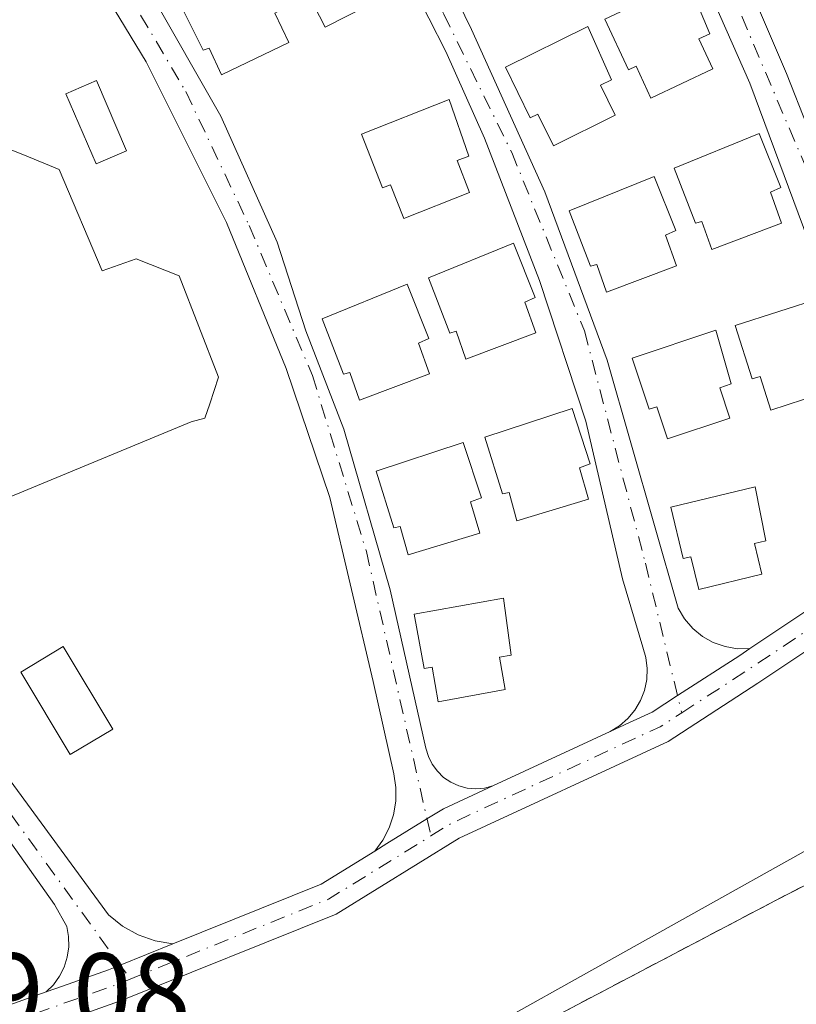
# Model space of a CAD drawing. Units: metres. Extents: x 576517 to 579944, y 4749678 to 4752031.
# Drawn here: x 578793 to 578863, y 4749725 to 4749813 of the extents above; entities that cross this region are included whole.
import ezdxf

# ---------------------------------------------------------------- set-up
doc = ezdxf.new("R2010")
doc.units = ezdxf.units.M
doc.header["$MEASUREMENT"] = 0
doc.linetypes.add('DGN Style 2', pattern=[1.6480167562047852, 0.988810053722871, -0.6592067024819142])
doc.linetypes.add('DGN Style 4', pattern=[2.6384748266838614, 1.318413404963828, -0.6592067024819142, 0.001648016756204785, -0.6592067024819142])
for name, color, linetype, lineweight in [('Alambrada', 7, 'DGN Style 2', 0), ('Camping Cxs', 135, 'Continuous', 0), ('Edificación Cxs', 1, 'Continuous', 13), ('Edificación ligera Cxs', 1, 'Continuous', 0), ('Entidad de ámbito territorial', 7, 'Continuous', 0), ('Entidad de ámbito territorial CxS', 92, 'Continuous', 0), ('Municipio', 91, 'Continuous', 13), ('Municipio CxS', 4, 'Continuous', 0), ('Núcleo urbano CxS', 7, 'Continuous', 0), ('Pista pavimentada Cxs', 135, 'Continuous', 0), ('Pista pavimentada eje', 135, 'DGN Style 4', 0), ('Prado CxS', 92, 'Continuous', 0), ('Rótulo de punto de cota en terreno', 7, 'Continuous', 0)]:
    doc.layers.add(name, color=color, linetype=linetype, lineweight=lineweight)
doc.styles.add('Style-Arial', font='txt')

# ---------------------------------------------------------------- blocks, each defined once
blk = doc.blocks.new('*U22')
at = {"layer": 'Prado CxS', "color": 92, "linetype": 'Continuous', "lineweight": 0}
blk.add_polyline3d([(578940.2411000002, 4749705.777100001, 539.9513000000006), (578802.3021, 4749704.207900001, 539.5446999999986), (578803.6401000004, 4749704.690099999, 539.4756999999954), (578817.4801000003, 4749711.170100001, 539.2216000000044), (578860.8300999999, 4749733.970100001, 538.9410999999964), (578924.7401000002, 4749766.630100001, 538.9018000000069), (578924.7583999997, 4749766.6392, 538.9018000000069), (578931.2836999996, 4749741.9165, 539.4038)], close=True, dxfattribs=at)
blk = doc.blocks.new('*U24')
at = {"layer": 'Municipio CxS', "color": 4, "linetype": 'Continuous', "lineweight": 0, "flags": 128}
blk.add_lwpolyline([(579534.9452000001, 4749712.542400001), (578800.1021328653, 4749704.182873603), (578804.4490000001, 4749705.464000001), (578811.5209999998, 4749709.162000001), (578830.6869999992, 4749720.109999999), (578867.9440000011, 4749740.917), (578897.3090000009, 4749756.924000001), (578926.3329999998, 4749771.297000002), (578917.1270000003, 4749806.985999999), (578923.8370000003, 4749808.669000001), (578929.084, 4749809.158)], dxfattribs=at)
blk = doc.blocks.new('*U25')
at = {"layer": 'Entidad de ámbito territorial CxS', "color": 92, "linetype": 'Continuous', "lineweight": 0, "flags": 128}
blk.add_lwpolyline([(579534.9452000001, 4749712.542400001), (578800.1021328653, 4749704.182873603), (578804.4490000001, 4749705.464000001), (578811.5209999998, 4749709.162000001), (578830.6869999992, 4749720.109999999), (578867.9440000011, 4749740.917), (578897.3090000009, 4749756.924000001), (578926.3329999998, 4749771.297000002), (578917.1270000003, 4749806.985999999), (578923.8370000003, 4749808.669000001), (578929.084, 4749809.158)], dxfattribs=at)

msp = doc.modelspace()

# ---------------------------------------------------------------- linework, layer by layer
at = {"layer": 'Alambrada', "color": 7, "linetype": 'DGN Style 2', "lineweight": 0, "extrusion": (-0.2681565005441879, 0.52695604622938, 0.8064796442305252), "elevation": 2348110.651720736, "flags": 128}
msp.add_lwpolyline([(-2670134.512440469, -3201904.93902922), (-2670062.740937325, -3201904.78698153), (-2670013.765153621, -3201903.969069813)], dxfattribs=at)
at = {"layer": 'Camping Cxs', "color": 135, "linetype": 'Continuous', "lineweight": 0, "extrusion": (-0.2681565005441879, 0.52695604622938, 0.8064796442305252), "elevation": 2348110.651720736, "flags": 128}
msp.add_lwpolyline([(-2670134.512440469, -3201904.93902922), (-2670062.740937325, -3201904.78698153), (-2670013.765153621, -3201903.969069813)], dxfattribs=at)
at = {"layer": 'Camping Cxs', "color": 135, "linetype": 'Continuous', "lineweight": 0}
msp.add_polyline3d([(578813.8501000004, 4750118.9979, 530.0816000000051), (578834.9977000002, 4750032.852299999, 531.9602000000014), (578840.6602999996, 4750002.9463, 532.7415000000037), (578845.5746999999, 4749990.1569, 533.7415999999939), (578849.1317999996, 4749976.409200001, 534.4489999999934), (578855.2967999997, 4749952.581900001, 535.0126000000018), (578859.2273000004, 4749937.391200001, 535.0679999999993), (578863.1958999997, 4749922.0529, 535.3387999999978), (578877.4738999996, 4749916.876700001, 535.1811000000016), (578879.5075000003, 4749913.3179, 535.2001000000018), (578894.9857000001, 4749865.2959, 537.3315000000002), (578914.8295, 4749790.286499999, 538.850099999996), (578924.7401000002, 4749766.630100001, 539.1830999999949), (578860.8300999999, 4749733.970100001, 539.273000000001), (578817.4801000003, 4749711.170100001, 539.7565999999933), (578803.6401000004, 4749704.690099999, 540.1641999999993), (578802.3021, 4749704.207900001, 540.1426000000065), (578702.5669, 4749703.0733, 537.1891999999935), (578665.5318999998, 4749803.167099999, 536.497000000003)], dxfattribs=at)
at = {"layer": 'Edificación Cxs', "color": 1, "linetype": 'Continuous', "lineweight": 13, "flags": 128}
for points, elevation in [([(578825.8901000004, 4749815.6755), (578820.1401000004, 4749812.715500001), (578818.6300999997, 4749815.6655), (578817.9301000005, 4749815.315500001), (578815.5201000003, 4749820.0055), (578823.1901000004, 4749823.955499999), (578825.4801000003, 4749818.9955), (578824.4700999996, 4749818.465500001)], 539.8855000000038), ([(578816.8486000003, 4749811.3245), (578810.7664999999, 4749808.412599999), (578809.6666000001, 4749810.834000001), (578809.1113999998, 4749810.6339), (578806.7545999996, 4749815.430000001), (578814.1372999996, 4749819.192199999), (578816.5130000003, 4749814.504100001), (578815.6063000001, 4749813.994000001)], 539.8200999999972), ([(578853.8701, 4749811.6601), (578855.1300999997, 4749808.950099999), (578849.5401, 4749806.3201), (578848.2001, 4749809.190099999), (578847.5201000003, 4749808.880100001), (578845.3800999997, 4749813.440099999), (578852.8400999998, 4749816.950099999), (578854.8601000002, 4749812.130100001)], 540.3016999999963), ([(578844.9901000002, 4749807.4801), (578846.3101000004, 4749804.770099999), (578840.7401000002, 4749802.020099999), (578839.3300999999, 4749804.880100001), (578838.6501000002, 4749804.550100001), (578836.4101, 4749809.100099999), (578843.8501000004, 4749812.780099999), (578845.9700999996, 4749807.970100001)], 540.7305000000051), ([(578832.0401, 4749800.6801), (578833.1601, 4749797.8101), (578827.2401000002, 4749795.470100001), (578826.0401, 4749798.5101), (578825.3201000001, 4749798.2301), (578823.4200999998, 4749803.0701), (578831.3300999999, 4749806.200099999), (578833.0900999998, 4749801.100099999)], 539.6880999999994), ([(578860.3324999996, 4749797.823000001), (578861.3402000006, 4749795.056600001), (578855.0296999998, 4749792.679500001), (578854.1425999999, 4749795.186799999), (578853.5722000003, 4749795.0351), (578851.6376, 4749800.016600001), (578859.3169999998, 4749803.128599999), (578861.2796999998, 4749798.2533)], 540.3947000000044), ([(578796.1300999997, 4749799.870100001), (578800.0000999998, 4749790.7401), (578803.0900999998, 4749791.8201), (578806.9600999998, 4749790.280099999), (578810.5201000003, 4749781.1501), (578809.7161999998, 4749778.744999999), (578809.2801000001, 4749777.440099999), (578808.0401, 4749777.130100001), (578787.4700999996, 4749768.620100001), (578785.0232999995, 4749769.516600001), (578782.8300999999, 4749770.3201), (578779.2701000003, 4749778.520099999), (578780.0146000005, 4749780.3463), (578780.9700999996, 4749782.690099999), (578784.5301000001, 4749784.550100001), (578780.8101000004, 4749793.520099999), (578781.9652000006, 4749796.8452), (578782.2100999998, 4749797.550100001), (578791.6401000004, 4749801.720100001), (578793.3465999998, 4749801.017000001)], 540.7164000000046), ([(578850.8471999997, 4749793.960100001), (578851.8548999997, 4749791.193700001), (578845.5444, 4749788.816600001), (578844.6573000001, 4749791.323899999), (578844.0869000005, 4749791.1722), (578842.1523000002, 4749796.153700001), (578849.8317, 4749799.265699999), (578851.7944, 4749794.3904)], 540.4238999999942), ([(578838.1501000002, 4749787.920800001), (578839.1578000002, 4749785.1544), (578832.8472999996, 4749782.7773), (578831.9601999996, 4749785.284600001), (578831.3898, 4749785.132900001), (578829.4551999997, 4749790.114399999), (578837.1346000005, 4749793.226399999), (578839.0972999996, 4749788.351100001)], 540.3160999999964), ([(578828.5537, 4749784.2194), (578829.5614, 4749781.4529), (578823.2509000005, 4749779.075800001), (578822.3636999996, 4749781.583100001), (578821.7933999998, 4749781.431399999), (578819.8586999997, 4749786.412900001), (578827.5380999995, 4749789.524900001), (578829.5009000005, 4749784.649599999)], 540.3681999999972), ([(578865.3547999999, 4749782.9452), (578866.2648, 4749780.085200001), (578860.3647999996, 4749778.1852), (578859.3947999999, 4749781.2152), (578858.6847999999, 4749780.995200001), (578857.1348000001, 4749785.815199999), (578865.0148, 4749788.3452), (578866.4047999998, 4749783.2852)], 540.8386000000029), ([(578855.7747999998, 4749780.1952), (578856.6748000003, 4749777.455200001), (578851.0247999998, 4749775.575200001), (578850.0647999998, 4749778.485200001), (578849.3848000001, 4749778.2652), (578847.8547999999, 4749782.875200001), (578855.3947999999, 4749785.375200001), (578856.7747999998, 4749780.5352)], 540.6606000000029), ([(578843.0840999996, 4749772.9605), (578843.9060000004, 4749770.133400001), (578837.4517000001, 4749768.180199999), (578836.7329000002, 4749770.740800001), (578836.1536999998, 4749770.6273), (578834.5538999997, 4749775.726199999), (578842.4227999998, 4749778.321799999), (578844.0576999999, 4749773.327)], 540.709600000002), ([(578833.2631999999, 4749769.903999999), (578834.0851999996, 4749767.0767), (578827.6308000004, 4749765.123600001), (578826.9119999995, 4749767.6842), (578826.3328999998, 4749767.570699999), (578824.7329000002, 4749772.669600001), (578832.6019000001, 4749775.2652), (578834.2368999999, 4749770.270400001)], 540.6527999999962), ([(578858.8905999997, 4749766.150800001), (578859.5505999997, 4749763.390799999), (578853.8505999995, 4749762.0108), (578853.1506000003, 4749764.9408), (578852.4605999999, 4749764.7808), (578851.3505999995, 4749769.420800001), (578858.9506000001, 4749771.2608), (578859.9006000003, 4749766.400800001)], 541.0773000000045), ([(578835.8613, 4749755.896000001), (578836.3812999995, 4749752.966), (578830.3513000002, 4749751.876), (578829.7912999997, 4749754.976), (578829.0613000002, 4749754.856000001), (578828.1813000003, 4749759.776000001), (578836.2313000001, 4749761.226), (578836.9313000003, 4749756.085999999)], 540.6298999999999)]:
    msp.add_lwpolyline(points, close=True, dxfattribs=dict(at, elevation=elevation))
at = {"layer": 'Edificación Cxs', "color": 1, "linetype": 'Continuous', "lineweight": 13}
for points in [[(578825.8901000004, 4749815.6755, 538.5865000000049), (578820.1401000004, 4749812.715500001, 539.0825000000041), (578818.6300999997, 4749815.6655, 539.885500000004), (578817.9301000005, 4749815.315500001, 539.8062999999966), (578815.5201000003, 4749820.0055, 538.9217999999964), (578823.1901000004, 4749823.955499999, 538.3935999999958), (578825.4801000003, 4749818.9955, 538.9296999999933), (578824.4700999996, 4749818.465500001, 539.4146000000037), (578825.8901000004, 4749815.6755, 538.5865000000049)], [(578816.8486000003, 4749811.3245, 539.1141000000061), (578810.7664999999, 4749808.412599999, 538.6208000000044), (578809.6666000001, 4749810.834000001, 539.1343999999954), (578809.1113999998, 4749810.6339, 538.9021000000066), (578806.7545999996, 4749815.430000001, 538.0700999999972), (578814.1372999996, 4749819.192199999, 538.9774000000034), (578816.5130000003, 4749814.504100001, 539.7367999999988), (578815.6063000001, 4749813.994000001, 539.8200999999972), (578816.8486000003, 4749811.3245, 539.1141000000061)], [(578853.8701, 4749811.6601, 540.1787999999942), (578855.1300999997, 4749808.950099999, 539.1355999999942), (578849.5401, 4749806.3201, 539.7050000000017), (578848.2001, 4749809.190099999, 540.2912999999971), (578847.5201000003, 4749808.880100001, 540.3016999999963), (578845.3800999997, 4749813.440099999, 539.7816000000021), (578852.8400999998, 4749816.950099999, 538.9746000000014), (578854.8601000002, 4749812.130100001, 539.8270000000048), (578853.8701, 4749811.6601, 540.1787999999942)], [(578844.9901000002, 4749807.4801, 540.7305000000051), (578846.3101000004, 4749804.770099999, 539.661500000002), (578840.7401000002, 4749802.020099999, 538.868100000007), (578839.3300999999, 4749804.880100001, 539.3423999999941), (578838.6501000002, 4749804.550100001, 539.0697999999975), (578836.4101, 4749809.100099999, 538.8561999999947), (578843.8501000004, 4749812.780099999, 539.7458999999944), (578845.9700999996, 4749807.970100001, 540.5060999999987), (578844.9901000002, 4749807.4801, 540.7305000000051)], [(578832.0401, 4749800.6801, 539.6880999999995), (578833.1601, 4749797.8101, 538.8861999999936), (578827.2401000002, 4749795.470100001, 539.1888999999937), (578826.0401, 4749798.5101, 539.2660999999935), (578825.3201000001, 4749798.2301, 538.9541000000027), (578823.4200999998, 4749803.0701, 538.6196000000054), (578831.3300999999, 4749806.200099999, 538.7970999999961), (578833.0900999998, 4749801.100099999, 539.5381999999954), (578832.0401, 4749800.6801, 539.6880999999995)], [(578860.3324999996, 4749797.823000001, 539.9839999999967), (578861.3402000006, 4749795.056600001, 539.249299999996), (578855.0296999998, 4749792.679500001, 539.9864999999991), (578854.1425999999, 4749795.186799999, 540.3947000000044), (578853.5722000003, 4749795.0351, 540.3381999999983), (578851.6376, 4749800.016600001, 539.5041000000056), (578859.3169999998, 4749803.128599999, 538.8502000000008), (578861.2796999998, 4749798.2533, 539.4977999999974), (578860.3324999996, 4749797.823000001, 539.9839999999967)], [(578796.1300999997, 4749799.870100001, 539.5899999999965), (578800.0000999998, 4749790.7401, 540.2073999999993), (578803.0900999998, 4749791.8201, 539.1637999999948), (578806.9600999998, 4749790.280099999, 539.5616000000009), (578810.5201000003, 4749781.1501, 540.1030000000028), (578809.7161999998, 4749778.744999999, 540.2520999999979), (578809.2801000001, 4749777.440099999, 540.2606999999989), (578808.0401, 4749777.130100001, 540.7164000000049), (578787.4700999996, 4749768.620100001, 540.0071000000025), (578785.0232999995, 4749769.516600001, 539.6058000000048), (578782.8300999999, 4749770.3201, 538.932799999995), (578779.2701000003, 4749778.520099999, 538.593599999993), (578780.0146000005, 4749780.3463, 538.6971000000049), (578780.9700999996, 4749782.690099999, 538.712400000004), (578784.5301000001, 4749784.550100001, 539.7740999999951), (578780.8101000004, 4749793.520099999, 538.8102000000072), (578781.9652000006, 4749796.8452, 539.1618000000017), (578782.2100999998, 4749797.550100001, 539.2345999999961), (578791.6401000004, 4749801.720100001, 539.6487000000052), (578793.3465999998, 4749801.017000001, 539.6857000000019), (578796.1300999997, 4749799.870100001, 539.5899999999965)], [(578850.8471999997, 4749793.960100001, 540.4238999999943), (578851.8548999997, 4749791.193700001, 539.8962000000029), (578845.5444, 4749788.816600001, 539.110400000005), (578844.6573000001, 4749791.323899999, 539.6542000000045), (578844.0869000005, 4749791.1722, 539.415599999993), (578842.1523000002, 4749796.153700001, 538.6453000000038), (578849.8317, 4749799.265699999, 539.6790999999939), (578851.7944, 4749794.3904, 540.3087999999989), (578850.8471999997, 4749793.960100001, 540.4238999999943)], [(578838.1501000002, 4749787.920800001, 540.2743000000046), (578839.1578000002, 4749785.1544, 539.3684000000068), (578832.8472999996, 4749782.7773, 539.6456999999937), (578831.9601999996, 4749785.284600001, 540.3160999999964), (578831.3898, 4749785.132900001, 540.2942999999941), (578829.4551999997, 4749790.114399999, 539.5908000000054), (578837.1346000005, 4749793.226399999, 538.9860000000045), (578839.0972999996, 4749788.351100001, 539.7992999999988), (578838.1501000002, 4749787.920800001, 540.2743000000046)], [(578828.5537, 4749784.2194, 540.3681999999973), (578829.5614, 4749781.4529, 539.9135999999999), (578823.2509000005, 4749779.075800001, 539.0035000000062), (578822.3636999996, 4749781.583100001, 539.7896000000037), (578821.7933999998, 4749781.431399999, 539.5571000000054), (578819.8586999997, 4749786.412900001, 538.5252000000038), (578827.5380999995, 4749789.524900001, 539.5969000000041), (578829.5009000005, 4749784.649599999, 540.3087999999989), (578828.5537, 4749784.2194, 540.3681999999973)], [(578865.3547999999, 4749782.9452, 540.0866999999998), (578866.2648, 4749780.085200001, 539.3423000000039), (578860.3647999996, 4749778.1852, 540.0454000000027), (578859.3947999999, 4749781.2152, 540.8386000000028), (578858.6847999999, 4749780.995200001, 540.7427000000025), (578857.1348000001, 4749785.815199999, 539.7217999999993), (578865.0148, 4749788.3452, 539.4242999999988), (578866.4047999998, 4749783.2852, 539.6135000000068), (578865.3547999999, 4749782.9452, 540.0866999999998)], [(578855.7747999998, 4749780.1952, 540.6606000000029), (578856.6748000003, 4749777.455200001, 540.1065999999992), (578851.0247999998, 4749775.575200001, 539.8614999999991), (578850.0647999998, 4749778.485200001, 540.1388000000006), (578849.3848000001, 4749778.2652, 539.9223000000056), (578847.8547999999, 4749782.875200001, 539.1687999999995), (578855.3947999999, 4749785.375200001, 539.825800000006), (578856.7747999998, 4749780.5352, 540.6342000000004), (578855.7747999998, 4749780.1952, 540.6606000000029)], [(578843.0840999996, 4749772.9605, 540.4723999999987), (578843.9060000004, 4749770.133400001, 539.6174000000028), (578837.4517000001, 4749768.180199999, 540.0657999999967), (578836.7329000002, 4749770.740800001, 540.709600000002), (578836.1536999998, 4749770.6273, 540.6883999999991), (578834.5538999997, 4749775.726199999, 539.7896999999939), (578842.4227999998, 4749778.321799999, 539.3564999999944), (578844.0576999999, 4749773.327, 540.0344000000041), (578843.0840999996, 4749772.9605, 540.4723999999987)], [(578833.2631999999, 4749769.903999999, 540.632500000007), (578834.0851999996, 4749767.0767, 540.2038999999932), (578827.6308000004, 4749765.123600001, 539.686799999996), (578826.9119999995, 4749767.6842, 540.2826999999961), (578826.3328999998, 4749767.570699999, 540.0962000000001), (578824.7329000002, 4749772.669600001, 539.4134999999952), (578832.6019000001, 4749775.2652, 539.8209999999963), (578834.2368999999, 4749770.270400001, 540.6527999999962), (578833.2631999999, 4749769.903999999, 540.632500000007)], [(578858.8905999997, 4749766.150800001, 541.0773000000045), (578859.5505999997, 4749763.390799999, 540.7776000000014), (578853.8505999995, 4749762.0108, 539.9697000000015), (578853.1506000003, 4749764.9408, 540.3264999999956), (578852.4605999999, 4749764.7808, 540.1394), (578851.3505999995, 4749769.420800001, 539.6704999999929), (578858.9506000001, 4749771.2608, 539.7127999999939), (578859.9006000003, 4749766.400800001, 540.7419999999984), (578858.8905999997, 4749766.150800001, 541.0773000000045)], [(578835.8613, 4749755.896000001, 540.6298999999999), (578836.3812999995, 4749752.966, 539.9716999999946), (578830.3513000002, 4749751.876, 539.6287000000011), (578829.7912999997, 4749754.976, 539.9562000000005), (578829.0613000002, 4749754.856000001, 539.6603000000032), (578828.1813000003, 4749759.776000001, 539.2792000000045), (578836.2313000001, 4749761.226, 539.8677000000025), (578836.9313000003, 4749756.085999999, 540.4844000000012), (578835.8613, 4749755.896000001, 540.6298999999999)]]:
    msp.add_polyline3d(points, dxfattribs=at)
at = {"layer": 'Edificación ligera Cxs', "color": 1, "linetype": 'Continuous', "lineweight": 0}
for points in [[(578802.2200999996, 4749801.5701, 538.8420000000042), (578799.4600999998, 4749800.390100001, 539.0118999999977), (578796.7401000002, 4749806.710100001, 538.8503999999957), (578799.4901000002, 4749807.9001, 538.7786000000051), (578802.2200999996, 4749801.5701, 538.8420000000042)], [(578800.9600999998, 4749749.4001, 539.0544999999984), (578797.1201, 4749747.110099999, 539.7581000000064), (578792.6601, 4749754.550100001, 539.0795999999973), (578796.4901000002, 4749756.850099999, 538.761400000003), (578800.9600999998, 4749749.4001, 539.0544999999984)]]:
    msp.add_polyline3d(points, dxfattribs=at)
for points in [[(578802.2200999996, 4749801.5701, 539.0118999999977), (578799.4600999998, 4749800.390100001, 539.0118999999977), (578796.7401000002, 4749806.710100001, 539.0118999999977), (578799.4901000002, 4749807.9001, 539.0118999999977)], [(578800.9600999998, 4749749.4001, 539.7581000000064), (578797.1201, 4749747.110099999, 539.7581000000064), (578792.6601, 4749754.550100001, 539.7581000000064), (578796.4901000002, 4749756.850099999, 539.7581000000064)]]:
    msp.add_3dface(points, dxfattribs=at)
at = {"layer": 'Entidad de ámbito territorial', "color": 7, "linetype": 'Continuous', "lineweight": 0, "flags": 128}
msp.add_lwpolyline([(578929.0839999992, 4749809.157999998), (578923.8369999996, 4749808.669000002), (578917.1269999995, 4749806.985999998), (578926.3329999989, 4749771.297000002), (578897.3089999999, 4749756.923999999), (578867.9440000004, 4749740.917000001), (578830.6869999984, 4749720.11), (578811.520999999, 4749709.162000002), (578804.4489999993, 4749705.464000001), (578800.1021328646, 4749704.182873604)], dxfattribs=at)
at = {"layer": 'Municipio', "color": 91, "linetype": 'Continuous', "lineweight": 13, "flags": 128}
msp.add_lwpolyline([(578929.0839999992, 4749809.157999998), (578923.8369999996, 4749808.669000002), (578917.1269999995, 4749806.985999998), (578926.3329999989, 4749771.297000002), (578897.3089999999, 4749756.923999999), (578867.9440000004, 4749740.917000001), (578830.6869999984, 4749720.11), (578811.520999999, 4749709.162000002), (578804.4489999993, 4749705.464000001), (578800.1021328646, 4749704.182873604)], dxfattribs=at)
msp.add_lwpolyline([(578929.0839999992, 4749809.157999998), (578923.8369999996, 4749808.669000002), (578917.1269999995, 4749806.985999998), (578926.3329999989, 4749771.297000002), (578897.3089999999, 4749756.923999999), (578867.9440000004, 4749740.917000001), (578830.6869999984, 4749720.11), (578811.520999999, 4749709.162000002), (578804.4489999993, 4749705.464000001), (578800.1021328646, 4749704.182873604)], dxfattribs=at)
at = {"layer": 'Municipio CxS', "color": 4, "linetype": 'Continuous', "lineweight": 0, "flags": 128}
msp.add_lwpolyline([(578929.084, 4749809.158), (578923.8370000003, 4749808.669000001), (578917.1270000003, 4749806.985999999), (578926.3329999998, 4749771.297000002), (578897.3090000009, 4749756.924000001), (578867.9440000011, 4749740.917), (578830.6869999992, 4749720.109999999), (578811.5209999998, 4749709.162000001), (578804.4490000001, 4749705.464000001), (578800.1021328653, 4749704.182873603), (578665.8004393191, 4749702.655080562)], dxfattribs=at)
at = {"layer": 'Núcleo urbano CxS', "color": 7, "linetype": 'Continuous', "lineweight": 0}
for points in [[(578684.1901000004, 4750204.590100001, 527.2116999999998), (578698.5301000001, 4750140.520099999, 528.7853999999934), (578707.6999000004, 4750096.926300001, 530.3619999999937), (578712.4124999996, 4750076.0145, 531.125), (578748.0774999997, 4750093.0645, 531.584600000002), (578753.5022999998, 4750095.755899999, 531.3598999999958), (578800.7901, 4750113.431500001, 529.6223000000027), (578813.8501000004, 4750118.9979, 529.5494000000035), (578827.8855, 4750135.9691, 529.0194999999949), (578835.7242999999, 4750116.171599999, 529.9253999999928), (578859.0077000001, 4750030.4464, 532.053700000004), (578880.1743999999, 4749947.896199999, 534.3255000000064), (578924.3295, 4749768.2643, 538.8304000000062), (578924.7583999997, 4749766.6392, 538.9018000000069), (578924.7401000002, 4749766.630100001, 538.9018000000069), (578860.8300999999, 4749733.970100001, 538.9410999999964), (578817.4801000003, 4749711.170100001, 539.2216000000044), (578803.6401000004, 4749704.690099999, 539.4756999999954), (578802.3021, 4749704.207900001, 539.5446999999986), (578702.5669, 4749703.0733, 537.0344999999943), (578665.5318999998, 4749803.167099999, 534.9824999999983)], [(578924.7583999997, 4749766.6392, 538.9018000000069), (578924.7401000002, 4749766.630100001, 538.9018000000069), (578860.8300999999, 4749733.970100001, 538.9410999999964), (578817.4801000003, 4749711.170100001, 539.2216000000044), (578803.6401000004, 4749704.690099999, 539.4756999999954), (578802.3024000004, 4749704.208000001, 539.5446999999986)]]:
    msp.add_polyline3d(points, dxfattribs=at)
at = {"layer": 'Pista pavimentada Cxs', "color": 135, "linetype": 'Continuous', "lineweight": 0, "extrusion": (0.01608807822373928, 0.01072509312798999, 0.9998130555841241), "elevation": 60793.11033150645, "flags": 128}
msp.add_lwpolyline([(3630982.727853919, -3115691.650529469), (3630982.727853919, -3115704.880217156)], dxfattribs=at)
at = {"layer": 'Pista pavimentada Cxs', "color": 135, "linetype": 'Continuous', "lineweight": 0, "extrusion": (-0.002906271768283917, -0.001344160973298284, 0.9999948733947023), "elevation": -7527.977838336487, "flags": 128}
msp.add_lwpolyline([(578834.3830541966, 4749738.453427359), (578844.9841181206, 4749743.356431788)], dxfattribs=at)
at = {"layer": 'Pista pavimentada Cxs', "color": 135, "linetype": 'Continuous', "lineweight": 0, "extrusion": (-0.04724554621119311, 0.08950953679832646, 0.9948647652748364), "elevation": 398335.965111556, "flags": 128}
msp.add_lwpolyline([(-2729016.156347571, -3910083.344910529), (-2729030.489637089, -3910081.854985342), (-2729036.172781921, -3910082.239322808)], dxfattribs=at)
at = {"layer": 'Pista pavimentada Cxs', "color": 135, "linetype": 'Continuous', "lineweight": 0, "extrusion": (-0.01487338519571494, -0.005267619870233449, 0.9998755095479249), "elevation": -33089.47173082701, "flags": 128}
msp.add_lwpolyline([(578725.6697784278, 4749612.58769377), (578738.9324134816, 4749617.284258931)], dxfattribs=at)
at = {"layer": 'Pista pavimentada Cxs', "color": 135, "linetype": 'Continuous', "lineweight": 0}
for points in [[(578869.4840000002, 4749764.005000001, 538.6521999999968), (578870.0499, 4749765.206599999, 538.5976999999984), (578870.6452000003, 4749767.7863, 538.5323000000062), (578870.3805999998, 4749771.4243, 538.5583000000044), (578869.3223000001, 4749775.789899999, 538.570000000007), (578867.4040000001, 4749782.0077, 539.1517000000022), (578863.3030000003, 4749794.6415, 538.8583000000071), (578858.4742999999, 4749807.672300001, 538.2103999999963), (578851.5290000001, 4749823.414999999, 537.7785000000003), (578844.1206999999, 4749838.033299999, 538.1152000000002), (578835.3233000003, 4749852.519300001, 537.9379000000044), (578828.4441000001, 4749862.507300001, 537.590200000006), (578820.1758000003, 4749873.6198, 537.1457999999984), (578817.3976999996, 4749875.736500001, 536.8083000000044), (578816.7166999998, 4749876.190099999, 536.6631999999954), (578815.9715, 4749876.528000001, 536.5568000000058), (578815.1815999999, 4749876.7412, 536.4861999999994), (578814.3676000005, 4749876.824300001, 536.4459999999963), (578813.5508000003, 4749876.775, 536.4285999999993), (578812.7527999999, 4749876.594599999, 536.4260000000068), (578811.9941999996, 4749876.287900001, 536.4348999999929)], [(578801.3162000002, 4749867.676700001, 536.5341999999946), (578801.0148999998, 4749867.143300001, 536.5470999999961), (578800.8024000004, 4749866.568800001, 536.5690999999933), (578800.6838999996, 4749865.967700001, 536.5988000000071), (578800.6626000004, 4749865.3555, 536.6353999999993), (578800.7390000002, 4749864.7477, 536.6778999999951), (578800.9111000003, 4749864.159700001, 536.7253999999957), (578801.1745999996, 4749863.606699999, 536.7765999999974), (578801.5226999996, 4749863.102600001, 536.8301000000065), (578803.1763000004, 4749860.3245, 537.3657999999997), (578811.4446, 4749849.1458, 537.6647999999988), (578824.806, 4749830.0296, 538.1444999999949), (578833.3388999999, 4749812.5009, 537.6860000000015), (578839.9534999998, 4749797.8827, 538.2761000000028), (578845.5758999996, 4749782.6691, 538.6784999999945), (578851.9919999996, 4749760.311799999, 539.2807999999932), (578852.5708999997, 4749759.341700001, 539.1410000000033), (578853.3087999999, 4749758.486199999, 539.0209999999934), (578854.1832999997, 4749757.771000001, 538.9002000000038), (578855.1683, 4749757.217700001, 538.8640000000014), (578856.2340000002, 4749756.842800001, 538.9011000000028), (578857.3485000003, 4749756.6578, 538.946100000001), (578858.4781999998, 4749756.668, 538.9079999999958)], [(578824.6141999997, 4749738.399900001, 538.732600000003), (578825.3525, 4749739.396299999, 538.8184000000037), (578825.9242000004, 4749740.4967, 538.9140000000043), (578826.3150000004, 4749741.673699999, 539.0181000000011), (578826.5148999998, 4749742.897500001, 539.0510000000068), (578826.5191000003, 4749744.137599999, 538.9241000000038), (578826.3273999998, 4749745.3628, 538.7985000000045), (578824.4753000002, 4749753.6972, 538.6466999999975), (578820.5727000004, 4749770.299799999, 538.773199999996), (578816.6039000005, 4749781.941500001, 538.2161999999954), (578811.2461000001, 4749795.104599999, 537.965400000001), (578803.9700999996, 4749809.590500001, 538.4333999999944), (578797.3554999996, 4749820.504600001, 537.619000000006), (578786.3091000002, 4749836.379600001, 537.130999999994), (578775.1966000004, 4749849.013499999, 536.5501999999979), (578774.4341000002, 4749849.548000001, 536.5479999999952), (578773.5982999997, 4749849.958500001, 536.5445999999939), (578772.7090999996, 4749850.235099999, 536.5436999999947), (578771.7878999999, 4749850.371300001, 536.5929000000033), (578770.8568000002, 4749850.363700001, 536.6686000000045)], [(578757.2194999997, 4749844.578000001, 536.5002999999997), (578756.5606000006, 4749843.5657, 536.4964999999938), (578756.0769999997, 4749842.458900001, 536.4995999999956), (578755.7819999997, 4749841.287599999, 536.5865999999951), (578755.6835000003, 4749840.083799999, 536.6869000000006), (578757.1387, 4749829.765000001, 537.100099999996), (578759.4538000004, 4749816.668099999, 536.9603999999963), (578761.5044, 4749810.582699999, 536.9269000000058), (578764.4808999998, 4749798.6764, 537.2743999999948), (578770.1032999996, 4749783.5952, 537.3074999999953), (578776.7840999998, 4749769.3738, 537.8604999999952), (578784.5893000001, 4749754.954, 538.6165000000037), (578791.1376999998, 4749745.5612, 538.4731000000029), (578800.5965999998, 4749732.662799999, 538.550700000007), (578801.8525, 4749731.634199999, 538.5822999999946), (578803.2670999998, 4749730.8378, 538.6043000000063), (578804.7977999998, 4749730.297300001, 538.6168999999937), (578806.3989000004, 4749730.029100001, 538.6206999999995)], [(578785.6475999998, 4749842.795800001, 537.4510000000009), (578793.2544, 4749833.006200001, 537.8021000000008), (578801.7872000001, 4749820.901500001, 537.1978999999993), (578804.3008000003, 4749815.940500001, 537.7222000000038), (578810.7170000002, 4749804.695699999, 537.8365999999951), (578815.8102000002, 4749793.318600001, 537.7596000000049), (578818.3898999998, 4749785.314999999, 538.1465999999928), (578821.8295, 4749776.451400001, 538.5126000000018), (578825.9967, 4749761.965399999, 538.672200000001), (578829.2378000002, 4749747.6779, 538.7056000000011), (578829.4615000002, 4749746.928500001, 538.7148000000016), (578829.8091000002, 4749746.227800001, 538.7494000000006), (578830.2706000004, 4749745.5964, 538.7692999999999), (578830.8324999996, 4749745.052400001, 538.7712999999932), (578831.4786, 4749744.611600001, 538.755799999999), (578832.1901000004, 4749744.286900001, 538.7259999999952), (578832.9463999998, 4749744.0877, 538.704899999997), (578833.7255999995, 4749744.0197, 538.6987999999983), (578834.5049999999, 4749744.084899999, 538.6968999999954), (578835.2620000001, 4749744.281400001, 538.6983999999939)], [(578824.806, 4749830.0296, 538.1444999999949), (578833.3388999999, 4749812.5009, 537.6860000000015), (578839.9534999998, 4749797.8827, 538.2761000000028), (578845.5758999996, 4749782.6691, 538.6784999999945), (578851.9919999996, 4749760.311799999, 539.2807999999932), (578852.5708999997, 4749759.341700001, 539.1410000000033), (578853.3087999999, 4749758.486199999, 539.0209999999934), (578854.1832999997, 4749757.771000001, 538.9002000000038), (578855.1683, 4749757.217700001, 538.8640000000014), (578856.2340000002, 4749756.842800001, 538.9011000000028), (578857.3485000003, 4749756.6578, 538.946100000001), (578858.4781999998, 4749756.668, 538.9079999999958), (578857.5559, 4749756.053099999, 538.9312000000064), (578851.9419999998, 4749752.420299999, 538.6284000000014), (578849.6426999997, 4749750.932499999, 538.7100000000064), (578847.6196999997, 4749749.9968, 538.755799999999), (578845.8629999999, 4749749.184400001, 538.735799999995), (578846.7104000002, 4749749.703600001, 538.7480999999971), (578847.4622999998, 4749750.353399999, 538.7739000000003), (578848.0991000002, 4749751.116400001, 538.7795000000042), (578848.6037, 4749751.9725, 538.7856999999931), (578848.9628, 4749752.8992, 538.7829000000056), (578849.1670000004, 4749753.8717, 538.7724000000017), (578849.2107999995, 4749754.864600001, 538.770399999994), (578849.0931000002, 4749755.851399999, 538.7727000000014), (578848.8169999998, 4749756.806, 538.7747999999992), (578846.9649, 4749762.957599999, 538.8353999999963), (578843.6575999996, 4749777.179, 539.5985999999976), (578839.4903999995, 4749789.879000001, 539.4545000000071), (578834.5295000002, 4749802.711300001, 539.2970000000059), (578831.0237999996, 4749810.516600001, 537.8708999999944), (578823.3508000001, 4749825.597899999, 537.9183000000048)], [(578880.7220999999, 4749829.625499999, 537.9046999999991), (578888.0629000004, 4749811.1547, 537.8963999999978), (578895.0043000003, 4749790.330700001, 538.244000000006), (578894.4946999997, 4749783.4507, 538.2890999999945), (578892.4137000004, 4749777.9879, 538.3705999999949), (578883.5739000002, 4749769.3937, 538.5424999999959), (578876.1520999996, 4749764.844900001, 538.5415999999968), (578859.2028999999, 4749753.545499999, 538.797900000005), (578851.0944999997, 4749748.298699999, 538.6138000000064), (578832.2304999996, 4749739.574100001, 538.6248999999953), (578821.1240999997, 4749732.7213, 538.6037999999971), (578801.6555000005, 4749724.886299999, 538.7446000000054), (578779.0263, 4749716.871900001, 538.9248999999982)], [(578880.7220999999, 4749829.625499999, 537.9046999999991), (578888.0629000004, 4749811.1547, 537.8963999999978), (578895.0043000003, 4749790.330700001, 538.244000000006), (578894.4946999997, 4749783.4507, 538.2890999999945), (578892.4137000004, 4749777.9879, 538.3705999999949), (578883.5739000002, 4749769.3937, 538.5424999999959), (578876.1520999996, 4749764.844900001, 538.5415999999968), (578859.2028999999, 4749753.545499999, 538.797900000005), (578851.0944999997, 4749748.298699999, 538.6138000000064), (578832.2304999996, 4749739.574100001, 538.6248999999953), (578821.1240999997, 4749732.7213, 538.6037999999971), (578801.6555000005, 4749724.886299999, 538.7446000000054), (578779.0263, 4749716.871900001, 538.9248999999982)], [(578853.9764, 4749826.722300001, 538.0429000000004), (578861.7816000005, 4749808.532199999, 538.3693000000058), (578867.4702000003, 4749794.112400001, 539.1733999999997)], [(578853.9764, 4749826.722300001, 538.0429000000004), (578861.7816000005, 4749808.532199999, 538.3693000000058), (578867.4702000003, 4749794.112400001, 539.1733999999997), (578873.2910000002, 4749774.467, 538.5638999999937), (578873.7960999999, 4749773.6218, 538.6119000000035), (578874.4331999999, 4749772.871099999, 538.6704999999929), (578875.1851000004, 4749772.235400001, 538.7136000000028), (578876.0312999999, 4749771.731899999, 538.7277999999933), (578876.9486999996, 4749771.374299999, 538.7448000000004), (578877.9123999998, 4749771.172499999, 538.738599999997), (578878.8962000003, 4749771.131800001, 538.7024999999994), (578879.8733000001, 4749771.2534, 538.6733999999997), (578880.8170999996, 4749771.5339, 538.6483000000007), (578881.7019999997, 4749771.9658, 538.6245999999956), (578882.5038000002, 4749772.5373, 538.5994999999966)], [(578845.8629999999, 4749749.184400001, 538.735799999995), (578846.7104000002, 4749749.703600001, 538.7480999999971), (578847.4622999998, 4749750.353399999, 538.7739000000003), (578848.0991000002, 4749751.116400001, 538.7795000000042), (578848.6037, 4749751.9725, 538.7856999999931), (578848.9628, 4749752.8992, 538.7829000000056), (578849.1670000004, 4749753.8717, 538.7724000000017), (578849.2107999995, 4749754.864600001, 538.770399999994), (578849.0931000002, 4749755.851399999, 538.7727000000014), (578848.8169999998, 4749756.806, 538.7747999999992), (578846.9649, 4749762.957599999, 538.8353999999963), (578843.6575999996, 4749777.179, 539.5985999999976), (578839.4903999995, 4749789.879000001, 539.4545000000071), (578834.5295000002, 4749802.711300001, 539.2970000000059), (578831.0237999996, 4749810.516600001, 537.8708999999944), (578823.3508000001, 4749825.597899999, 537.9183000000048)], [(578863.3030000003, 4749794.6415, 538.8583000000071), (578858.4742999999, 4749807.672300001, 538.2103999999963), (578851.5290000001, 4749823.414999999, 537.7785000000003)], [(578804.3008000003, 4749815.940500001, 537.7222000000038), (578810.7170000002, 4749804.695699999, 537.8365999999951), (578815.8102000002, 4749793.318600001, 537.7596000000049), (578818.3898999998, 4749785.314999999, 538.1465999999928), (578821.8295, 4749776.451400001, 538.5126000000018), (578825.9967, 4749761.965399999, 538.672200000001), (578829.2378000002, 4749747.6779, 538.7056000000011), (578829.4615000002, 4749746.928500001, 538.7148000000016), (578829.8091000002, 4749746.227800001, 538.7494000000006), (578830.2706000004, 4749745.5964, 538.7692999999999), (578830.8324999996, 4749745.052400001, 538.7712999999932), (578831.4786, 4749744.611600001, 538.755799999999), (578832.1901000004, 4749744.286900001, 538.7259999999952), (578832.9463999998, 4749744.0877, 538.704899999997), (578833.7255999995, 4749744.0197, 538.6987999999983), (578834.5049999999, 4749744.084899999, 538.6968999999954), (578835.2620000001, 4749744.281400001, 538.6983999999939), (578830.8081, 4749742.2215, 538.7813000000025), (578829.3290999997, 4749741.309, 538.8415999999997), (578825.7160999998, 4749739.079700001, 538.7823999999965), (578824.6141999997, 4749738.399900001, 538.732600000003), (578825.3525, 4749739.396299999, 538.8184000000037), (578825.9242000004, 4749740.4967, 538.9140000000043), (578826.3150000004, 4749741.673699999, 539.0181000000011), (578826.5148999998, 4749742.897500001, 539.0510000000068), (578826.5191000003, 4749744.137599999, 538.9241000000038), (578826.3273999998, 4749745.3628, 538.7985000000045), (578824.4753000002, 4749753.6972, 538.6466999999975), (578820.5727000004, 4749770.299799999, 538.773199999996), (578816.6039000005, 4749781.941500001, 538.2161999999954), (578811.2461000001, 4749795.104599999, 537.965400000001), (578803.9700999996, 4749809.590500001, 538.4333999999944), (578797.3554999996, 4749820.504600001, 537.619000000006)], [(578781.6801000005, 4749720.9943, 538.7629000000015), (578794.9408999998, 4749725.6908, 538.9848999999958), (578796.4347000001, 4749726.219900001, 538.8524000000034), (578800.5943, 4749727.6931, 538.6995000000024), (578801.6297000004, 4749728.109800001, 538.679999999993), (578806.3989000004, 4749730.029100001, 538.6206999999995), (578819.7666999997, 4749735.4089, 538.7715000000027), (578824.6141999997, 4749738.399900001, 538.732600000003), (578825.7160999998, 4749739.079700001, 538.7823999999965), (578829.3290999997, 4749741.309, 538.8415999999997), (578830.8081, 4749742.2215, 538.7813000000025), (578835.2620000001, 4749744.281400001, 538.6983999999939), (578845.8629999999, 4749749.184400001, 538.735799999995), (578847.6196999997, 4749749.9968, 538.755799999999), (578849.6426999997, 4749750.932499999, 538.7100000000064), (578851.9419999998, 4749752.420299999, 538.6284000000014), (578857.5559, 4749756.053099999, 538.9312000000064), (578858.4781999998, 4749756.668, 538.9079999999958), (578869.4840000002, 4749764.005000001, 538.6521999999968)], [(578845.8629999999, 4749749.184400001, 538.735799999995), (578847.6196999997, 4749749.9968, 538.755799999999), (578849.6426999997, 4749750.932499999, 538.7100000000064), (578851.9419999998, 4749752.420299999, 538.6284000000014), (578857.5559, 4749756.053099999, 538.9312000000064), (578858.4781999998, 4749756.668, 538.9079999999958)], [(578845.8629999999, 4749749.184400001, 538.735799999995), (578847.6196999997, 4749749.9968, 538.755799999999), (578849.6426999997, 4749750.932499999, 538.7100000000064), (578851.9419999998, 4749752.420299999, 538.6284000000014), (578857.5559, 4749756.053099999, 538.9312000000064), (578858.4781999998, 4749756.668, 538.9079999999958)], [(578791.1376999998, 4749745.5612, 538.4731000000029), (578800.5965999998, 4749732.662799999, 538.550700000007), (578801.8525, 4749731.634199999, 538.5822999999946), (578803.2670999998, 4749730.8378, 538.6043000000063), (578804.7977999998, 4749730.297300001, 538.6168999999937), (578806.3989000004, 4749730.029100001, 538.6206999999995), (578801.6297000004, 4749728.109800001, 538.679999999993), (578800.5943, 4749727.6931, 538.6995000000024), (578796.4347000001, 4749726.219900001, 538.8524000000034), (578794.9408999998, 4749725.6908, 538.9848999999958), (578795.6037999997, 4749726.3487, 538.9413999999961), (578796.1531999996, 4749727.103900001, 538.8959000000032), (578796.5751999998, 4749727.937000001, 538.8365000000049), (578796.8587999997, 4749728.8268, 538.7725000000064), (578796.9970000006, 4749729.750399999, 538.7241999999969), (578796.9859999996, 4749730.6843, 538.6968999999954), (578796.8262999998, 4749731.6044, 538.695000000007), (578795.7017999999, 4749733.5888, 538.770399999994), (578790.2779000001, 4749741.195599999, 538.8117000000057)], [(578824.6141999997, 4749738.399900001, 538.732600000003), (578825.7160999998, 4749739.079700001, 538.7823999999965), (578829.3290999997, 4749741.309, 538.8415999999997), (578830.8081, 4749742.2215, 538.7813000000025), (578835.2620000001, 4749744.281400001, 538.6983999999939)], [(578824.6141999997, 4749738.399900001, 538.732600000003), (578825.7160999998, 4749739.079700001, 538.7823999999965), (578829.3290999997, 4749741.309, 538.8415999999997), (578830.8081, 4749742.2215, 538.7813000000025), (578835.2620000001, 4749744.281400001, 538.6983999999939)], [(578794.9408999998, 4749725.6908, 538.9848999999958), (578795.6037999997, 4749726.3487, 538.9413999999961), (578796.1531999996, 4749727.103900001, 538.8959000000032), (578796.5751999998, 4749727.937000001, 538.8365000000049), (578796.8587999997, 4749728.8268, 538.7725000000064), (578796.9970000006, 4749729.750399999, 538.7241999999969), (578796.9859999996, 4749730.6843, 538.6968999999954), (578796.8262999998, 4749731.6044, 538.695000000007), (578795.7017999999, 4749733.5888, 538.770399999994), (578790.2779000001, 4749741.195599999, 538.8117000000057)], [(578794.9408999998, 4749725.6908, 538.9848999999958), (578796.4347000001, 4749726.219900001, 538.8524000000034), (578800.5943, 4749727.6931, 538.6995000000024), (578801.6297000004, 4749728.109800001, 538.679999999993), (578806.3989000004, 4749730.029100001, 538.6206999999995)], [(578794.9408999998, 4749725.6908, 538.9848999999958), (578796.4347000001, 4749726.219900001, 538.8524000000034), (578800.5943, 4749727.6931, 538.6995000000024), (578801.6297000004, 4749728.109800001, 538.679999999993), (578806.3989000004, 4749730.029100001, 538.6206999999995)]]:
    msp.add_polyline3d(points, dxfattribs=at)
at = {"layer": 'Pista pavimentada eje', "color": 135, "linetype": 'DGN Style 4', "lineweight": 0, "extrusion": (-0.533215297388209, 0.8073706418322063, 0.2526540982027702), "elevation": 3526292.583073052, "flags": 128}
msp.add_lwpolyline([(-3100581.382270251, -920249.6357160838), (-3100588.603274009, -920249.3679281512), (-3100607.861231078, -920249.6973145431)], dxfattribs=at)
at = {"layer": 'Pista pavimentada eje', "color": 135, "linetype": 'DGN Style 4', "lineweight": 0, "extrusion": (-0.06285108616364277, 0.1395439836105237, 0.9882192153597077), "elevation": 626949.9175591784, "flags": 128}
msp.add_lwpolyline([(-2478345.705718916, -4044725.981835179), (-2478347.848782751, -4044726.264615417), (-2478368.615321687, -4044726.475154028), (-2478370.909350178, -4044726.828644754)], dxfattribs=at)
at = {"layer": 'Pista pavimentada eje', "color": 135, "linetype": 'DGN Style 4', "lineweight": 0, "extrusion": (0.01625809202836461, -0.03636401960140385, 0.9992063513219009), "elevation": -162770.6606945974, "flags": 128}
msp.add_lwpolyline([(2467027.235797662, 4096608.380257616), (2467046.526438634, 4096607.649707475), (2467057.282592088, 4096609.08319246)], dxfattribs=at)
at = {"layer": 'Pista pavimentada eje', "color": 135, "linetype": 'DGN Style 4', "lineweight": 0, "extrusion": (-0.06692742675192942, 0.1996710476179948, 0.9775746479382011), "elevation": 910171.7951441805, "flags": 128}
msp.add_lwpolyline([(-2058281.002315067, -4222543.687761846), (-2058304.994595953, -4222544.104212468), (-2058306.513780039, -4222544.196334955)], dxfattribs=at)
at = {"layer": 'Pista pavimentada eje', "color": 135, "linetype": 'DGN Style 4', "lineweight": 0}
for points in [[(578816.9111000003, 4749882.738500001, 536.226999999999), (578819.4099000003, 4749877.3937, 536.4746000000014), (578825.9715, 4749867.8687, 537.2691000000051), (578834.8614999996, 4749855.803500001, 538.1869000000006), (578844.8098999998, 4749840.3519, 538.4186999999947), (578852.4299, 4749826.381899999, 537.8773999999976), (578856.6633000001, 4749816.221899999, 538.749299999996), (578863.8598999997, 4749799.2885, 539.0834000000032), (578868.0932999998, 4749786.800100001, 539.341499999995), (578874.4033000004, 4749765.481699999, 538.5412999999971)], [(578796.6749, 4749866.388300001, 536.3641999999963), (578801.6299000002, 4749859.401900001, 537.386799999993), (578814.5415000003, 4749842.468499999, 537.7090000000027), (578823.2198999999, 4749829.3453, 537.7067999999999), (578830.8399, 4749813.8935, 537.7774999999965), (578836.9782999996, 4749801.405099999, 538.3928000000016), (578843.5399000002, 4749785.318499999, 538.3775000000023), (578849.0433, 4749764.363500001, 539.174199999994), (578852.3167000003, 4749750.876300001, 538.6009000000049)], [(578774.9055000005, 4749853.7457, 536.3533000000025), (578779.4049000005, 4749847.125299999, 536.9195999999939), (578790.1999000004, 4749834.6369, 537.8374999999943), (578799.3015000002, 4749820.878500001, 537.3839000000007), (578807.5565, 4749806.908500001, 537.7467000000033), (578813.2714999998, 4749794.843499999, 537.869200000001), (578818.9864999996, 4749781.296700001, 538.672900000005), (578823.8548999997, 4749765.421700001, 538.9195999999939), (578829.6801000005, 4749739.762900001, 538.7305000000051)], [(578753.6803000001, 4749844.8989, 536.351800000004), (578755.0630999999, 4749835.6953, 536.9590999999928), (578757.3914999999, 4749820.0319, 537.0598000000027), (578760.7780999999, 4749805.426899999, 537.346000000005), (578767.9747000001, 4749785.530099999, 537.2580000000017), (578773.4781, 4749772.8301, 537.803899999999), (578778.3465, 4749763.3051, 538.0589999999938), (578785.3315000003, 4749750.6051, 538.8046999999933), (578802.5367000002, 4749726.857899999, 538.7024999999994)]]:
    msp.add_polyline3d(points, dxfattribs=at)
at = {"layer": 'Prado CxS', "color": 92, "linetype": 'Continuous', "lineweight": 0}
msp.add_polyline3d([(578924.7583999997, 4749766.6392, 538.9018000000069), (578924.7401000002, 4749766.630100001, 538.9018000000069), (578860.8300999999, 4749733.970100001, 538.9410999999964), (578817.4801000003, 4749711.170100001, 539.2216000000044), (578803.6401000004, 4749704.690099999, 539.4756999999954), (578802.3024000004, 4749704.208000001, 539.5446999999986)], dxfattribs=at)

# ---------------------------------------------------------------- block references
at = {"layer": 'Entidad de ámbito territorial CxS', "color": 92, "linetype": 'Continuous', "lineweight": 0}
msp.add_blockref('*U25', (0, 0), dxfattribs=at)
at = {"layer": 'Municipio CxS', "color": 4, "linetype": 'Continuous', "lineweight": 0}
msp.add_blockref('*U24', (0, 0), dxfattribs=at)
at = {"layer": 'Prado CxS', "color": 92, "linetype": 'Continuous', "lineweight": 0}
msp.add_blockref('*U22', (0, 0), dxfattribs=at)

# ---------------------------------------------------------------- texts
at = {"layer": 'Rótulo de punto de cota en terreno', "color": 7, "linetype": 'Continuous', "lineweight": 0, "style": 'Style-Arial'}
msp.add_text('539,08', height=7.000000000000002, dxfattribs=at).set_placement((578778.8278000001, 4749722.177800001))

doc.saveas('drawing.dxf')
